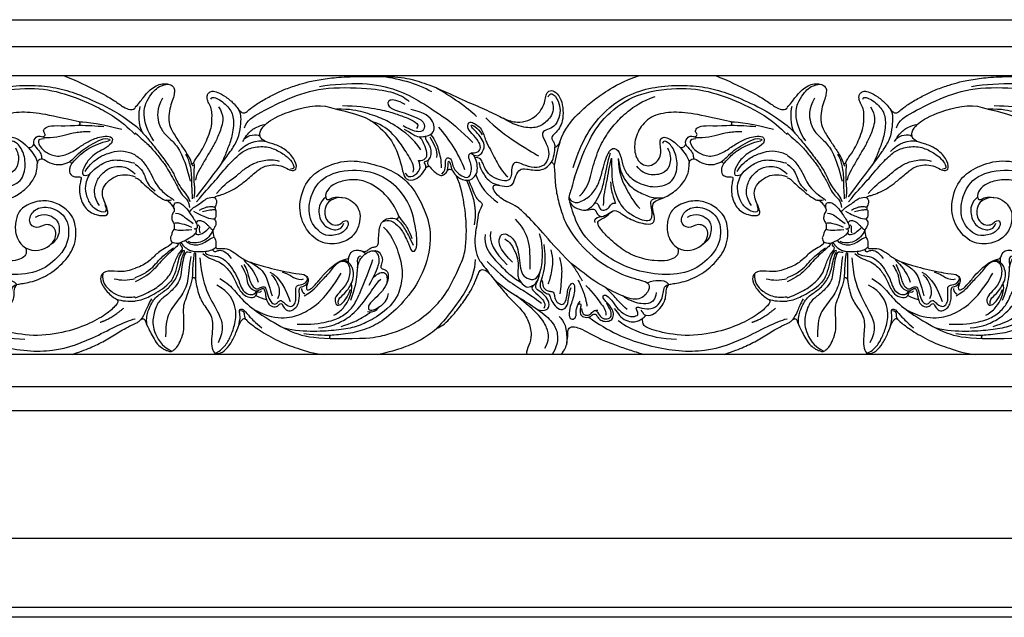
# Model space of a CAD drawing. Units: millimetres. Extents: x 2357 to 10757, y 1109 to 12989.
# Drawn here: x 7888 to 8094, y 8666 to 8790 of the extents above; entities that cross this region are included whole.
import ezdxf

# ---------------------------------------------------------------- set-up
doc = ezdxf.new("R2010")
doc.units = ezdxf.units.MM
for name, color, linetype in [('2018-圖筆規範-主線', 252, 'Continuous'), ('2018-圖筆規範-細部', 253, 'Continuous'), ('2018-圖筆規範-輪廓線', 7, 'Continuous'), ('2018-圖筆規範-陰影線', 251, 'Continuous')]:
    doc.layers.add(name, color=color, linetype=linetype)

# ---------------------------------------------------------------- blocks, each defined once
blk = doc.blocks.new('GP-08061')
at = {"layer": '2018-圖筆規範-主線'}
for points, degree in [([(-6.12, 25.74), (-9.16, 27.5), (-13.43, 28.64), (-17.02, 29)], 3), ([(-45.19, 18.22), (-44.75, 19.86), (-42.23, 21.31), (-35.16, 24.91), (-28.27, 26.92), (-17.73, 26.44), (-13.56, 25.59), (-11.55, 24.43), (-10.85, 23.77)], 3), ([(-29.52, 26.91), (-26.68, 27.33), (-20.11, 27.87), (-13.15, 26.28), (-8.41, 23.76), (-3, 20.08), (-3.09, 20.17), (-0.16, 17.77), (2.45, 15.21)], 3), ([(3.21, 20.62), (1.43, 22.41), (-2.24, 24.88), (-5.36, 26.68)], 3), ([(24.7, 4), (26.3, 5.6), (26.9, 7.83), (28.22, 12.79), (29.94, 16.35), (32.27, 19.36), (34.45, 21.54), (37.65, 23.83), (40.51, 24.79)], 3), ([(-66.99, 22.73), (-67.34, 21.63), (-67.49, 18.7), (-66.44, 17.23)], 3), ([(-24.77, 22.88), (-21.85, 22.88), (-17.48, 22.24), (-14.34, 21.44), (-11.7, 20.52), (-9.31, 19.48), (-8.8, 18.65), (-9.33, 18.1)], 3), ([(-11.65, 23.12), (-13.16, 24.01), (-15.36, 24.41), (-15.46, 22.55), (-12.84, 21.65), (-7.54, 19.97), (-7.59, 17.99), (-8.45, 17.18), (-10.49, 17.73), (-12.12, 18.67)], 3), ([(-55.17, 3.87), (-49.12, 11.9), (-47.85, 13.66), (-46.42, 16.03), (-45.98, 18.61), (-45.86, 20.58), (-46.02, 21.39), (-46.41, 22.05)], 3), ([(-8.43, 13.69), (-10, 16.09), (-13.75, 18.81), (-16.57, 20.28), (-20.35, 21.57), (-23.08, 22.16), (-26.01, 22.16)], 3), ([(2.16, 13.02), (3.19, 13.03), (3.98, 13.45), (4.17, 14.81), (2.59, 16.77), (1.22, 18.13), (1.57, 19.45), (2.08, 19.59), (4.47, 18.2), (5.06, 15.45), (6.13, 13.79), (7.04, 11.75), (8.64, 8.98), (9.72, 8.03)], 3), ([(-4.69, 18.37), (-2.62, 15.93), (-0.54, 12.84), (0.74, 9.57)], 3), ([(48.99, 15.95), (48.14, 15.95), (47.58, 15.63), (48.14, 14.23), (49.2, 13.17), (51.77, 12.05), (54.45, 12.88), (56.67, 14.48), (58.61, 15.6), (61.12, 16.71), (63.75, 16.48), (63.07, 15.07)], 3), ([(48.71, 16.37), (49.03, 16.2), (51.09, 16.15), (53.58, 16.81), (55.49, 17.33), (57.22, 17.51), (58.59, 17.51)], 3), ([(-8.86, 11.46), (-8.24, 11.3), (-7.27, 11.86), (-7.02, 12.76), (-7.38, 14.1), (-8.2, 16.07), (-8.78, 16.39)], 3), ([(-6.55, 16.39), (-6.16, 15.71), (-4.71, 13.56), (-5.13, 12.05)], 3), ([(20.59, 15.25), (20.16, 13.99), (19.78, 12.24), (19.41, 10.45)], 3), ([(22.46, 3.72), (23.32, 2.37), (25.14, 2.75), (27.44, 4.37), (28.81, 6.75), (29.55, 9.54), (30.13, 11.67), (31.19, 14.17), (32.87, 13.93), (33.53, 11.32), (34.14, 8.99), (35.98, 7.16), (39.84, 5.56), (44.23, 6.52), (45.3, 10.1), (44.75, 13.5), (42.97, 15.54), (42.16, 15.6), (42.01, 14.96)], 3), ([(46.85, 14.81), (47.08, 14.42), (47.94, 13.55), (48.52, 12.56), (48.44, 11.91), (48.52, 11.79)], 3), ([(54.28, 11.14), (55.23, 11.86), (56.18, 13.01), (57.78, 14.15), (59.73, 15.31), (61.88, 16.34), (63.1, 15.75), (62.47, 15.54)], 3), ([(54.73, 10.71), (55.48, 11.64), (57.02, 13.11), (58.3, 13.97), (60.18, 14.91), (61.62, 15.41), (62.47, 15.54)], 3), ([(63.07, 15.07), (62.07, 14.01), (59.51, 13.07), (57.59, 10.72), (56.84, 8.94), (57.08, 8.04), (58.49, 8.5)], 3), ([(-4.02, 8.56), (-3.36, 9.23), (-3.23, 10.36), (-3.28, 11.4), (-3.01, 12.14), (-2.26, 11.94), (-1.9, 11.31), (-1.68, 9.98), (-0.95, 9.03), (0.49, 7.87), (1.82, 7.87), (2.17, 9.17), (2.17, 10.82), (1.48, 11.82), (1.67, 13.01), (2.16, 13.02)], 3), ([(2.65, 12.56), (2.5, 12.61), (2.21, 12.78), (2, 12.99)], 3), ([(18.87, 11.07), (19.35, 11.9), (19.59, 13.47), (19.54, 14.23)], 3), ([(26.04, 1.1), (27.37, 1.65), (28.22, 3.07), (29.26, 4.88), (29.92, 7.33), (30.59, 11.22), (31.18, 13.01)], 3), ([(45.67, 14.17), (46.73, 12.91), (47.59, 11.76), (47.6, 10.87)], 3), ([(57.6, 9.13), (58.51, 10.7), (60.64, 12.24), (62.21, 12.95), (65.53, 13.84), (68, 12.62)], 3), ([(-56.25, 10.85), (-56.14, 10.46), (-55.95, 10.33)], 2), ([(-51.05, 4.52), (-49.09, 6.79), (-47.23, 7.81), (-45.56, 9.45), (-43.61, 10.71), (-41.3, 11.6), (-38.95, 11.65), (-37.96, 11.31)], 3), ([(-11.64, 8.82), (-11.31, 8.01), (-10.02, 7.89), (-8.33, 9.48), (-8.58, 10.8), (-8.86, 11.46)], 3), ([(-2.81, 9.45), (-2.72, 10.06), (-2.72, 11.19), (-2.61, 11.38), (-2.19, 10.96), (-2.19, 10.21), (-1.9, 9.52)], 3), ([(31.4, 11.95), (31.4, 9.6), (31.4, 6.13), (33.28, 1.7), (35.51, 0.11), (37.44, -0.88), (38.98, -1.29), (39.87, -0.78), (39.87, 0.3)], 3), ([(32.8, 11.88), (33.09, 9.75), (33.73, 7.76), (35.82, 5.38), (38.82, 4.01), (40.4, 3.48), (42.36, 3.72)], 3), ([(61.7, 2.27), (62.17, 0.94), (61.6, 0.37), (59.5, 1.26), (58.11, 3.05), (57.46, 5.76), (58.01, 7.49), (58.57, 8.88), (60.26, 10.25), (62.76, 11.69), (65.66, 11.49), (68, 10.86), (67.87, 10.91)], 3), ([(3.04, 8.46), (3.96, 6.05), (5.56, 4.13), (7.67, 2.69)], 3), ([(60.59, 2.02), (59.29, 3.91), (59.61, 6.35), (60.51, 8.23), (62.59, 10.05), (64.62, 10.32), (66.66, 9.98), (68, 8.64)], 3), ([(1.11, 7.31), (2.17, 4.86), (3.42, 2.16), (2.75, -1.97)], 3), ([(-16.4, -1.33), (-14.93, -0.74), (-13.5, -1.84), (-12.31, -3.05), (-10.8, -6.19), (-10.41, -7.57), (-9.48, -7.57), (-9.05, -5.94), (-9.53, -1.65), (-10.78, 3.02), (-13.65, 6.07)], 3), ([(-28.25, 3.81), (-29.64, 2.65), (-29.93, 0.02), (-28.54, -2.48), (-26.03, -3.34), (-24.7, -2.57), (-24.47, -1.63)], 3), ([(27.93, 2.61), (28.59, 2.61), (28.76, 1.27), (29.84, 0.95), (30.76, 1.39), (31.34, 2.41), (31.66, 2.57), (32.22, 2.56)], 3), ([(-59.59, 0.45), (-58.77, 0.45), (-58.01, -0.11), (-57.21, -0.79), (-55.89, -1.68)], 3), ([(-55.8, 0.85), (-54.43, 0.11), (-53.15, -0.44), (-51.89, -0.84), (-51.48, -0.71)], 3), ([(-54.59, 1.07), (-53.25, 1.84), (-51.86, 1.84), (-51.61, 1.78), (-51.39, 1.71)], 3), ([(45.12, -6.76), (46.88, -7.78), (50.95, -6.69), (51.97, -2.87), (49.49, -1.44), (47.37, -3.07), (45.52, -1.44), (46.63, 1.19), (49.64, 2.16), (53.89, 0.12), (54.56, -4.96), (52.54, -8.61), (49.21, -10.86)], 3), ([(47.23, -0.37), (49, 0.62), (51.88, -0.61), (52.35, -2.82), (51.84, -5.13), (50.38, -6.09)], 3), ([(-59.92, -1.7), (-59.83, -1.54), (-59.33, -1.54), (-57.99, -1.7), (-56.27, -2.45)], 3), ([(-54.82, -2.01), (-54.61, -2.22), (-54.59, -2.52), (-54.64, -3.13), (-54.54, -3.64)], 3), ([(-13.55, -0.77), (-12.54, -1.4), (-11.71, -3.03), (-10.76, -4.48), (-10.01, -6.22)], 3), ([(-10.23, -4.9), (-10.82, -3.2), (-11.69, -1.73), (-12.72, -0.63), (-12.99, -0.19)], 3), ([(11.25, -0.82), (12.76, -2.33), (14.34, -5.06), (14.34, -8.71), (14.34, -11.24)], 3), ([(28, -1.51), (27.88, -1.06), (27.74, -0.43), (29.16, -0.26)], 3), ([(-59.87, -2.92), (-59.36, -3.13), (-58.02, -3.17), (-56.15, -2.93)], 3), ([(-51.79, -3.12), (-51.91, -3.57), (-52.68, -4.59), (-53.71, -5.41), (-55.14, -5.81), (-56.3, -5.81), (-56.89, -5.47)], 3), ([(-55.42, -3.76), (-55.23, -4.09), (-54.51, -4.09), (-53.36, -3.43), (-52.43, -2.49)], 3), ([(-16.21, -2.46), (-14.62, -4.05), (-13.18, -7.23), (-12.12, -11.16), (-12.39, -14.47), (-13.31, -17.21), (-14.82, -18.88)], 3), ([(5.01, -4.03), (4.76, -6.37), (6.61, -8.89), (9.09, -11.37), (10.58, -12.86), (12.45, -13.94)], 3), ([(6.22, -3.35), (5.65, -5.5), (6.95, -7.76), (9.63, -10.32)], 3), ([(10.71, -9.77), (8.23, -7.29), (7.76, -5.55), (8.26, -3.68), (10.05, -3.95), (11.9, -6.03), (12.35, -11.75), (13.24, -12.99), (15.13, -13.68), (16.36, -12.49), (17.04, -9.97), (17.04, -5.68), (16.37, -3.84)], 3), ([(-57.58, -5.21), (-56.88, -5.91), (-55.31, -6.36), (-53.54, -5.81), (-51.92, -4.57), (-51.59, -4.56)], 3), ([(18.73, -7.22), (19.23, -9.08), (18.93, -11.71), (18.38, -13.77), (18.09, -14.27)], 3), ([(-56.4, -8.58), (-56.84, -10.9), (-56.8, -13.91), (-58.33, -17.01), (-61.01, -19.95), (-61.64, -22.3), (-61.64, -25.36)], 3), ([(-54.5, -8.88), (-54.22, -12.49), (-52.89, -16.67), (-50.47, -20.43), (-49.25, -23.84), (-50.71, -26.58)], 3), ([(-45.35, -9.38), (-44.35, -10.3), (-43.05, -11.75), (-42.32, -13.93)], 3), ([(-45.3, -10.24), (-44.73, -11.24), (-44.26, -12.98), (-43.99, -13.98), (-43.43, -14.97), (-42.54, -15.57), (-41.91, -15), (-41.01, -14.78), (-40.6, -15.49), (-40.2, -17.4), (-39.24, -18.66), (-38.44, -18.45), (-38.13, -17.97), (-37.71, -17.64), (-37.09, -18.1), (-36.38, -18.8), (-35.24, -19.22), (-34.46, -18.13), (-34.46, -17.28), (-34.46, -15.45), (-34.46, -14.53), (-32.81, -14.53), (-31.89, -13.61), (-32.1, -12.85)], 3), ([(-44.05, -9.75), (-41.53, -11.21), (-40.46, -13.07), (-39.87, -15.25), (-39.45, -16.83)], 3), ([(-25.97, -10.13), (-24.69, -9.1), (-23.07, -10.08), (-23.23, -13.23), (-24.39, -15.06), (-25.89, -16.56), (-26.45, -17.54), (-26.09, -18.88), (-25.07, -18.71), (-24.22, -17.78), (-23.44, -16.48), (-23.07, -15.47)], 3), ([(-18.46, -9.31), (-18.87, -10.84), (-20.36, -14.14), (-21.3, -16.56)], 3), ([(2.9, -9.24), (2.9, -11.49), (1.36, -15.45), (-1.7, -19.6), (-3.71, -22.24), (-5.14, -23.62)], 3), ([(5.41, -9.62), (7.68, -11.88), (10.31, -14.16), (13.91, -16.19), (15.11, -17.09), (16.77, -18.35)], 3), ([(20.53, -8.82), (21.01, -10.6), (21.01, -12.19), (20.8, -15.02), (20.6, -16.38)], 3), ([(22.98, -10.07), (24.14, -11.62), (25.25, -13.65)], 2), ([(-45.9, -10.38), (-45, -11.94), (-44.69, -12.77), (-44.61, -14.78), (-43.01, -16.01), (-42.32, -15.71)], 3), ([(-18.38, -12.96), (-17.5, -12.17), (-16.6, -11.87), (-15.63, -11.96), (-15.37, -12.99), (-15.47, -14.12)], 3), ([(-50.33, -13.2), (-48.7, -14.14), (-47.34, -15.59), (-44.88, -18.57), (-40.58, -21.51), (-34.68, -24.92), (-30.96, -25.56), (-27.17, -25.73)], 3), ([(-29.77, -23.5), (-27.33, -23.27), (-25.2, -22.34), (-22.43, -20.74), (-19.05, -16.52), (-17.79, -14.34), (-16.77, -13.32)], 3), ([(-26.53, -20.85), (-25.39, -20.19), (-24.28, -19.09), (-23.22, -17.24), (-22.88, -15.97), (-22.72, -14.94), (-22.92, -14.21)], 3), ([(16.93, -13.61), (16.93, -14.36), (17.18, -15.28), (18.2, -15.87), (18.96, -15.87), (19.43, -16.14), (19.43, -16.86), (19.75, -18.05), (21.09, -18.91), (21.84, -17.98), (22.09, -17.03), (22.19, -15.95)], 3), ([(24.34, -13.46), (25.8, -16), (26.26, -18.96)], 2), ([(38.88, -14.11), (39.76, -13.6), (41.15, -13.6), (42.66, -13.6), (43.35, -14.43)], 3), ([(-51.28, -28.77), (-50.5, -28.46), (-49.19, -27.33), (-48.12, -25.43), (-47.25, -23.06), (-46.6, -19.78), (-48.25, -15.96), (-50.98, -14.56)], 3), ([(15.28, -14.46), (14.64, -15.11), (14.75, -15.53), (16.39, -16.84), (17.85, -18.57), (17.24, -19.42)], 3), ([(25.99, -14.62), (27.67, -16.3), (29.1, -18.54), (30.21, -19.62), (30.22, -20.82)], 3), ([(36.99, -19.2), (38.94, -19.72), (40.63, -19.27), (41.73, -17.93), (42.14, -16.55), (42.26, -15.21), (42.69, -14.59), (43.35, -14.43)], 3), ([(-64.62, -17.46), (-65.17, -18.41), (-65.87, -20.06), (-66.41, -21.26), (-66.86, -21.79)], 3), ([(-34.17, -22.69), (-31.32, -22.87), (-27.54, -22.23), (-25.03, -21.3), (-22.74, -19.46), (-21.83, -17.89), (-21.3, -16.56)], 3), ([(17.48, -27.69), (18.42, -26.08), (18.42, -23.75), (16.06, -20.24), (11.39, -16.73)], 3), ([(27.94, -19.84), (28.31, -19.85), (28.79, -21.04), (29.81, -21.72), (31.22, -21.52), (31.43, -20.6), (31.16, -19.72), (30.37, -18.36)], 3), ([(30.18, -16.63), (30.83, -17.01), (32.18, -18.74), (32.75, -19.73), (34.94, -21.31), (36.73, -21.04), (37.04, -20.5), (36.49, -19.54), (36.49, -19.07), (36.99, -19.2)], 3), ([(64.25, -17.56), (64.63, -17.69), (65.92, -17.93), (67.34, -17.93), (68, -17.89)], 3), ([(-46.39, -23.04), (-46.07, -21.7), (-46.1, -20.65), (-46.39, -19.84), (-45.85, -19.39), (-45.4, -19.73)], 3), ([(-46.01, -19.89), (-45.42, -19.89), (-45.13, -20.4), (-45.29, -21.29), (-44.98, -21.67)], 3), ([(-45.4, -19.73), (-44.82, -20.33), (-44.19, -21.14), (-42.99, -22.32), (-41.6, -23.49)], 3), ([(-14.82, -18.88), (-16.61, -20.61), (-19.15, -22.08), (-22.16, -23.45), (-25.91, -24.01), (-30.4, -24.33), (-34.8, -24.11), (-36.88, -23.55)], 3), ([(-25, -23.17), (-22.83, -22.59), (-20.3, -21.13), (-19.14, -20.46), (-18.8, -20.17)], 3), ([(-19.53, -20.06), (-18.74, -20.33), (-18.01, -20.12), (-17.33, -19.41)], 3), ([(25.12, -19.44), (25.2, -20.18), (25.55, -20.91), (26.85, -20.86), (27.45, -20.07), (27.92, -19.76), (28.53, -19.76)], 3), ([(20.43, -21.09), (21.49, -22.15), (22.22, -23.17), (21.99, -27)], 3), ([(32.79, -21.92), (34.35, -23.29), (38.91, -25.79), (44.96, -25.84)], 3), ([(-27.26, -25.08), (-27.98, -25.08), (-29.73, -25.08), (-32.8, -24.75)], 3)]:
    blk.add_open_spline(points, degree=degree, dxfattribs=at)
for points, knots in [([(23.4, 10), (25.07, 15.68), (29.7, 22.08), (35.41, 25.52), (40.39, 26.85), (45.97, 27.26), (50.96, 26.8), (55.37, 25.62), (60.06, 23.59), (64.52, 21.43), (68, 18.74)], [0, 0, 0, 0, 1, 2, 3, 4, 5, 6, 7, 7.967834, 7.967834, 7.967834, 7.967834]), ([(18.14, 24.69), (18.55, 25.76), (19.9, 24.95), (20.62, 22.76), (20.73, 20.92), (19.73, 18.68), (18.35, 18.02), (17, 17.5), (16.79, 16.73), (18.22, 14.24), (18.4, 12.36), (17.43, 10.18), (15.26, 9.82), (12.85, 10.54), (11.64, 11.23), (10.64, 10.74), (10.47, 9), (10.47, 7.61), (9.27, 6.91), (6.78, 7.83), (5.28, 8.87), (4.24, 11.76), (3.79, 11.96), (2.92, 12.03)], [0, 0, 0, 0, 1, 2, 3, 4, 5, 6, 7, 8, 9, 10, 11, 12, 13, 14, 15, 16, 17, 18, 19, 20, 20.984282, 20.984282, 20.984282, 20.984282]), ([(-68, 18.73), (-67.28, 18.18), (-66.22, 17), (-64.87, 15.45), (-62.75, 12.76), (-60.83, 10.15), (-59.84, 8.53), (-58.84, 5.9), (-56.62, 3.6), (-56.57, 2.78)], [0.18411, 0.18411, 0.18411, 0.18411, 1, 2, 3, 4, 5, 6, 7, 7, 7, 7]), ([(-9.98, 9.02), (-9.78, 10.03), (-10.41, 11.64), (-11.95, 13.97), (-13.94, 16.88), (-16.42, 18.85), (-18.25, 19.44)], [1.635236, 1.635236, 1.635236, 1.635236, 2, 3, 4, 5, 5, 5, 5]), ([(-68, 17.22), (-66.7, 15.95), (-65.14, 14.76), (-63.5, 12.69), (-61.83, 10.69), (-61.06, 9.37), (-59.84, 7.26), (-59.45, 6.57), (-58.56, 4.64), (-57.67, 3.72), (-56.72, 2.88), (-56.64, 1.63)], [0.076764, 0.076764, 0.076764, 0.076764, 1, 2, 3, 4, 5, 6, 7, 8, 9, 9, 9, 9]), ([(-11.89, 17.96), (-10.43, 17.24), (-9.51, 16.33), (-8.29, 16.35), (-7.59, 16.46), (-7.46, 16.49)], [0, 0, 0, 0, 1, 2, 2.226826, 2.226826, 2.226826, 2.226826]), ([(-6.36, 16.87), (-5.3, 15.57), (-4.68, 13.5), (-4.15, 11.52), (-4.15, 9.88)], [0.085961, 0.085961, 0.085961, 0.085961, 1, 2, 2, 2, 2]), ([(-68, 12.49), (-67.11, 12.04), (-65.92, 10.81), (-64.69, 8.69), (-63.91, 6.93), (-62.97, 5.63), (-61.61, 4.28), (-60.3, 3.52), (-59.89, 3.11)], [0.258686, 0.258686, 0.258686, 0.258686, 1, 2, 3, 4, 5, 6, 6, 6, 6]), ([(49.21, -10.86), (46.11, -12.77), (36.21, -12.47), (27.85, -6.99), (24.18, -2.58), (22.91, 1.93), (22.7, 2.76)], [0, 0, 0, 0, 1, 2, 3, 3.773721, 3.773721, 3.773721, 3.773721]), ([(-55.28, -1.61), (-55.01, -1.14), (-54.57, -1.02), (-53.76, -1.24), (-53.33, -1.59), (-52.88, -2.05), (-52.49, -2.43), (-52.13, -2.78), (-51.79, -3.12)], [0, 0, 0, 0, 1, 2, 3, 4, 5, 5.748486, 5.748486, 5.748486, 5.748486]), ([(-68, -17.21), (-66.82, -16.83), (-64.1, -15.55), (-62.03, -13.99), (-60.59, -12.31), (-59.99, -10.47), (-59.04, -7.9), (-57.65, -6.79), (-58.54, -6.45), (-58.61, -5.84)], [0.143606, 0.143606, 0.143606, 0.143606, 1, 2, 3, 4, 5, 6, 6.712598, 6.712598, 6.712598, 6.712598]), ([(-65.55, -22.88), (-65.71, -21.29), (-65.28, -19.9), (-64.1, -17.2), (-62.04, -15.97), (-60.06, -14.34), (-58.78, -11.68), (-58.4, -9.39), (-58.01, -8.16), (-57.55, -7.45), (-57.96, -7.21), (-58.71, -8.25), (-59.17, -9.99), (-59.69, -12.25), (-60.5, -13.88), (-61.39, -14.59)], [0.16709, 0.16709, 0.16709, 0.16709, 1, 2, 3, 4, 5, 6, 7, 8, 9, 10, 11, 12, 13, 13, 13, 13]), ([(-56.28, -7.77), (-56.85, -7.87), (-57.63, -6.94), (-58.49, -11.84), (-58.49, -13.2), (-59.45, -14.85), (-61.57, -16.84), (-63.37, -18.02), (-64.37, -21.29), (-64.39, -23.74), (-62.59, -27.36), (-60.33, -28.36)], [9.147552, 9.147552, 9.147552, 9.147552, 10, 11, 12, 13, 14, 15, 16, 17, 18, 18, 18, 18]), ([(-53.39, -7.6), (-53.39, -8.01), (-52.29, -8.45), (-50.3, -8.58), (-48.87, -9.68), (-47.69, -11.1), (-46.48, -13.26), (-45.93, -15.14), (-45.08, -16.24), (-43.71, -16.67), (-42.97, -16.41), (-42.61, -15.78)], [0, 0, 0, 0, 1, 2, 3, 4, 5, 6, 7, 8, 8.995908, 8.995908, 8.995908, 8.995908]), ([(-21.64, -10.98), (-21.4, -9.56), (-20.72, -8.68), (-20.09, -8.14), (-19.93, -8.03)], [0, 0, 0, 0, 1, 1.280448, 1.280448, 1.280448, 1.280448]), ([(-18.6, -7.43), (-18.33, -7.39), (-17.75, -7.5), (-17.09, -8.63), (-17.09, -10.26), (-18.08, -12.44), (-19.28, -14.68)], [2.308557, 2.308557, 2.308557, 2.308557, 3, 4, 5, 6, 6, 6, 6]), ([(-25.61, -18.53), (-25.81, -17.77), (-24.95, -16.91), (-23.7, -15.66), (-23.09, -14.6), (-22.35, -13.05), (-22.43, -11.5), (-22.94, -10.41), (-23.33, -9.99), (-23.52, -9.83)], [0, 0, 0, 0, 1, 2, 3, 4, 5, 6, 6.713364, 6.713364, 6.713364, 6.713364]), ([(-20.95, -8.54), (-21.4, -8.55), (-21.74, -9.19), (-21.61, -9.94), (-21.62, -10.64), (-21.64, -10.98)], [0, 0, 0, 0, 1, 2, 2.505494, 2.505494, 2.505494, 2.505494]), ([(-21.64, -10.98), (-21.66, -11.34), (-21.78, -12.64), (-22.13, -15.46), (-23.09, -17.77)], [2.518589, 2.518589, 2.518589, 2.518589, 3, 4, 4, 4, 4]), ([(61.24, -12.13), (61.06, -13.06), (61.56, -14.47), (62.79, -15.83), (65.03, -17.12), (67.04, -17.14), (68, -17)], [0, 0, 0, 0, 1, 2, 3, 3.945259, 3.945259, 3.945259, 3.945259]), ([(-68, -17.84), (-66.8, -17.74), (-64.83, -16.93), (-62.65, -15.65), (-61.39, -14.59)], [0.156241, 0.156241, 0.156241, 0.156241, 1, 2, 2, 2, 2]), ([(-42.05, -15.54), (-41.66, -15.31), (-41.3, -15.15), (-40.94, -15.61), (-40.83, -16.53), (-40.68, -17.25), (-40.6, -17.56)], [0.5408, 0.5408, 0.5408, 0.5408, 1, 2, 3, 3.568761, 3.568761, 3.568761, 3.568761])]:
    blk.add_open_spline(points, degree=3, knots=knots, dxfattribs=at)
at = {"layer": '2018-圖筆規範-細部'}
for p, q in [((-68, 29.14), (68, 29.14)), ((68, -29.05), (-68, -29.05))]:
    blk.add_line(p, q, dxfattribs=at)
for points, degree in [([(-64.11, 15.53), (-65.57, 17.64), (-66.52, 21.44), (-65.52, 24.02), (-64.35, 25.72), (-63.35, 26.67), (-62.37, 27.19), (-61.16, 27.4)], 3), ([(-62.29, 24.43), (-63.56, 22.23), (-63.26, 19.01), (-61.86, 16.87), (-60.08, 15.46), (-58.27, 13.13), (-57.2, 9.77), (-56.49, 7.09)], 3), ([(-50.61, 22.62), (-49.42, 20.88), (-49.94, 18.33), (-50.99, 15.76), (-52.06, 13.91), (-53.27, 11.82), (-54.48, 9.71), (-55.3, 8.3), (-55.44, 7.3)], 3), ([(18.95, 23.85), (19.56, 22.02), (18.46, 20.02), (16.51, 18.41), (13.79, 18.08), (10.89, 18.94), (8.77, 20.27)], 3), ([(-45.56, 15.41), (-44.75, 16.81), (-43.67, 17.89), (-42.5, 18.57), (-40.74, 19.04)], 3), ([(5.15, 20.32), (7.17, 18.3), (11.65, 15), (15.11, 13.01), (16.15, 12.41)], 3), ([(-45.2, 16), (-44.42, 16.69), (-42.78, 17.14), (-41.94, 16.52)], 3), ([(-55.18, 2.8), (-53.5, 4.91), (-51.64, 6.76), (-48.73, 10.36), (-46.1, 12.99), (-44.27, 14.05), (-40.88, 14.58), (-38.19, 13.54), (-36.1, 12.18), (-35.01, 10.75), (-34.8, 9.96), (-34.98, 9.66), (-35.59, 9.66)], 3), ([(-46.45, 13.34), (-44.99, 14.9), (-42.54, 16.02), (-40.69, 15.37)], 3), ([(43.04, 14.06), (43.74, 12.85), (43.74, 10.61), (42.64, 8.85), (39.83, 8.1), (37.32, 9.12), (36.66, 10.28)], 3), ([(29.74, 2.02), (29.74, 4.27), (30.44, 6.89), (30.96, 10.3), (31.4, 11.95)], 3), ([(32.8, 11.88), (32.8, 8.99), (34.09, 6.05), (36.08, 2.61), (37.27, 1.42)], 3), ([(31.2, 7.01), (31.22, 5.51), (31.8, 3.72), (32.03, 2.87), (32.22, 2.56)], 3), ([(39.87, 0.3), (39.86, 0.8), (39.62, 1.97), (39.56, 2.86), (39.82, 3.31), (40.35, 3.45), (40.99, 3.62)], 3), ([(-53.92, 0.77), (-52.53, 1.14), (-51.51, 1.21), (-51.51, 1.21), (-51.34, 1.21)], 3), ([(-59.19, -5.81), (-58.86, -6.13), (-59.26, -6.53), (-62.08, -8.88), (-64.46, -11.83), (-65.94, -12.9), (-68, -13.87)], 3), ([(-51.78, -7.26), (-51.56, -7.65), (-51.18, -7.55), (-50.63, -7.23), (-49.41, -7.39), (-48.57, -8.14), (-47.94, -9.01)], 3), ([(-43.22, -19.65), (-40.44, -21.2), (-36.51, -21.69), (-32.96, -20.59), (-29.29, -18.19), (-26.54, -14.65), (-25.05, -12.08)], 3), ([(-39.87, -11.84), (-37.81, -12.85), (-36.57, -15.52), (-35.65, -17.99)], 3), ([(-37.33, -11.83), (-35.89, -12.24), (-35.3, -13.03), (-33.37, -13.55), (-32.86, -13.26)], 3), ([(-39.58, -12.42), (-38.82, -13.19), (-37.91, -14.79), (-37.83, -16.4), (-38.28, -17.46)], 3), ([(63.64, -13.24), (64.94, -13.59), (66.63, -13.59), (68, -13.22)], 3), ([(-42.53, -15.77), (-42.45, -16.07), (-41.86, -16.17), (-41.61, -15.74)], 3), ([(-33.31, -15.25), (-33.23, -16.1), (-32.6, -16.37)], 2), ([(34.64, -19.64), (33.32, -18.53), (32.33, -17.21), (30.66, -15.59), (30.21, -15.15)], 3), ([(40.7, -16.13), (40.44, -17.61), (39.43, -18.5), (37.78, -18.53), (35.62, -18.13), (33.71, -16.83)], 3), ([(60.67, -22.32), (62.61, -21.8), (65.62, -19.38)], 2), ([(26.64, -21.25), (30.66, -24.22), (38.21, -27.45), (49.97, -29.05), (58.9, -26.03), (65.73, -22.12), (68, -21.59)], 3)]:
    blk.add_open_spline(points, degree=degree, dxfattribs=at)
for points, knots in [([(-52.2, 24.21), (-52.01, 24.92), (-50.38, 24.25), (-47.95, 22.15), (-47.28, 19.67), (-47.85, 15.92), (-48.83, 13.66), (-49.53, 11.75), (-49.93, 11.1), (-50.27, 10.39)], [0, 0, 0, 0, 1, 2, 3, 4, 5, 6, 6.226382, 6.226382, 6.226382, 6.226382]), ([(-68, 10.65), (-66.5, 9.69), (-65.86, 7.72), (-65.31, 6.2), (-63.84, 5.12)], [0.059566, 0.059566, 0.059566, 0.059566, 1, 2, 2, 2, 2]), ([(-68, -12.99), (-67, -12.64), (-65.26, -11.69), (-63.96, -10.48), (-62.96, -9.19), (-61.25, -7.67), (-60.01, -6.8)], [0.190101, 0.190101, 0.190101, 0.190101, 1, 2, 3, 4, 4, 4, 4]), ([(6.68, -13.12), (8.74, -15.18), (13.34, -17.84), (17.71, -20.79), (19.84, -23.2), (20.31, -25.84), (19.83, -27.64), (19.03, -29.05)], [0, 0, 0, 0, 1, 2, 3, 4, 4.982595, 4.982595, 4.982595, 4.982595])]:
    blk.add_open_spline(points, degree=3, knots=knots, dxfattribs=at)
at = {"layer": '2018-圖筆規範-輪廓線'}
for points in [[(-68, 40.82), (68, 40.82)], [(68, -40.82), (-68, -40.82)]]:
    blk.add_lwpolyline(points, dxfattribs=at)
for points, knots in [([(-55.8, 10.85), (-55.57, 11.58), (-54.74, 12.59), (-53.66, 14.32), (-52.97, 15.87), (-52.17, 18.08), (-52.01, 19.11), (-52.01, 19.8), (-51.93, 20.94), (-52.03, 22.27), (-52.7, 23.4), (-53.06, 24.4), (-52.97, 25.08), (-52.7, 25.56), (-51.97, 25.98), (-50.86, 25.76), (-49.12, 24.86), (-47.12, 23.1), (-46.64, 22.26), (-45.87, 21.5), (-45.23, 21.27), (-44.72, 21.55), (-43.87, 22.4), (-41.66, 23.85), (-39.14, 25.21), (-37.04, 26.25), (-33.98, 27.25), (-32.22, 27.81), (-28.78, 28.43), (-25.27, 28.9), (-19.87, 29.01), (-12.64, 29.01), (-8.75, 27.97), (-4.75, 26.52), (1.27, 23.65), (4.79, 22.26), (8.85, 20.16), (10.38, 19.65), (11.58, 19.37), (13.98, 19.61), (15.88, 20.91), (16.97, 22.33), (17.56, 23.88), (17.68, 25.1), (18.22, 26.03), (19.41, 26.1), (20.76, 24.62), (21.29, 22.61), (21.29, 20.03), (20.74, 18.54), (19.86, 17.29), (18.82, 16.45), (18.93, 15.76), (19.4, 15.31), (19.54, 14.66), (19.54, 14.23)], [0.079446, 0.079446, 0.079446, 0.079446, 1, 2, 3, 4, 5, 6, 7, 8, 9, 10, 11, 12, 13, 14, 15, 16, 17, 18, 19, 20, 21, 22, 23, 24, 25, 26, 27, 28, 29, 30, 31, 32, 33, 34, 35, 36, 37, 38, 39, 40, 41, 42, 43, 44, 45, 46, 47, 48, 49, 50, 51, 52, 53, 53, 53, 53]), ([(53.08, 29.14), (55.52, 28.23), (61.14, 25.44), (63.8, 23.91), (65.67, 22.42), (66.73, 22.08), (67.53, 22.06), (68, 22.33)], [0, 0, 0, 0, 1, 2, 3, 4, 4.744241, 4.744241, 4.744241, 4.744241]), ([(-68, 22.49), (-67.36, 23.17), (-66.15, 24.79), (-65.14, 26), (-64, 26.85), (-62.58, 27.46), (-61.63, 27.46), (-60.53, 27.34), (-59.78, 26.59), (-59.78, 25.77), (-59.96, 24.62), (-60.55, 23.14), (-60.98, 21.25), (-61, 19.36), (-60.4, 17.7), (-58.58, 14.92), (-57.63, 13.52), (-56.49, 11.76), (-56.25, 10.85)], [0.118253, 0.118253, 0.118253, 0.118253, 1, 2, 3, 4, 5, 6, 7, 8, 9, 10, 11, 12, 13, 14, 15, 15.897445, 15.897445, 15.897445, 15.897445]), ([(48.81, 16.38), (48.73, 16.36), (49.06, 16.44), (49.42, 16.84), (48.77, 17.44), (49.03, 18.18), (50.3, 18.79), (53.07, 18.64), (56.34, 18.79), (56.34, 18.79)], [2.919391, 2.919391, 2.919391, 2.919391, 3, 4, 5, 6, 7, 8, 9, 9, 9, 9]), ([(46.85, 14.81), (46.71, 15.55), (47.43, 16.53), (48.09, 16.55), (48.57, 16.44), (48.71, 16.37)], [0, 0, 0, 0, 1, 2, 2.771535, 2.771535, 2.771535, 2.771535]), ([(-24.97, 3.73), (-24.92, 3.73), (-23.98, 3.67), (-22.53, 2.94), (-21.57, 1.67), (-21, 0.51), (-21.11, -1.97), (-22.45, -4.53), (-25.27, -6.02), (-29.49, -6.07), (-32.95, -2.55), (-34.1, 2.14), (-32.32, 7.46), (-28.97, 9.93), (-23.85, 11.81), (-17.97, 10.69), (-13.51, 9.03), (-9.94, 5.94), (-7.14, 0.35), (-5.98, -4.68), (-7.66, -12.41), (-12.03, -18.31), (-16.15, -21.98), (-19.56, -23.74), (-23.58, -24.85), (-26.29, -24.94), (-27.26, -25.08)], [0.950863, 0.950863, 0.950863, 0.950863, 1, 2, 3, 4, 5, 6, 7, 8, 9, 10, 11, 12, 13, 14, 15, 16, 17, 18, 19, 20, 21, 22, 23, 24, 24, 24, 24]), ([(19.41, 10.45), (19.5, 9.09), (19.6, 7.37), (19.83, 4.72), (20.69, 1.38), (22.2, -3.01), (27.31, -8.99), (33.91, -12.73), (38.43, -13.69), (39.32, -14.35), (39.22, -15.96), (37, -18.04), (33.14, -16.73), (27.64, -13.84), (25.11, -11.59), (22.98, -10.07)], [1.1364, 1.1364, 1.1364, 1.1364, 2, 3, 4, 5, 6, 7, 8, 9, 10, 11, 12, 13, 14, 14, 14, 14]), ([(45.12, -6.76), (45.28, -6.92), (45.39, -8.1), (44.59, -8.9), (43.2, -9.49), (40.44, -9.57), (36.76, -8.9), (33.04, -6.87), (30.11, -4.06), (28.68, -2.4), (28.38, -1.31), (29.12, -0.85), (30.44, -0.28), (31.71, 1.3), (32.91, 0.75), (35.28, -0.98), (38.94, -2.05), (40.44, -1.61), (40.33, -0.07), (39.75, 1.78), (40.28, 3.12), (42.6, 3.62), (45.34, 5.5), (47.23, 8), (47.48, 9.44), (47.6, 10.36), (47.6, 10.87)], [0, 0, 0, 0, 1, 2, 3, 4, 5, 6, 7, 8, 9, 10, 11, 12, 13, 14, 15, 16, 17, 18, 19, 20, 21, 22, 23, 23.650393, 23.650393, 23.650393, 23.650393]), ([(47.6, 10.87), (47.65, 11.21), (47.87, 11.66), (48.55, 12.03), (50.21, 10.84), (52.02, 10.47), (53.27, 10.69), (54.15, 11.07), (54.28, 11.14)], [23.699744, 23.699744, 23.699744, 23.699744, 24, 25, 26, 27, 28, 28.486328, 28.486328, 28.486328, 28.486328]), ([(54.73, 10.71), (54.58, 10.46), (54.4, 10.06), (54.32, 9.69), (54.22, 8.91), (54.87, 7.89), (56.37, 8.05)], [29.97706, 29.97706, 29.97706, 29.97706, 30, 31, 32, 33, 33, 33, 33]), ([(54.28, 11.14), (54.45, 11.15), (54.61, 11.07), (54.68, 10.95), (54.73, 10.71)], [28.503826, 28.503826, 28.503826, 28.503826, 29, 29.830255, 29.830255, 29.830255, 29.830255]), ([(-68, 7.79), (-67.61, 7.76), (-67.04, 7.39), (-66.37, 6.6), (-64.95, 5.4), (-63.71, 4.35), (-62.91, 3.83), (-61.94, 3.14), (-61.17, 3.14), (-60.5, 2.31), (-59.91, 1.54), (-59.78, 1.06), (-59.88, 0.81)], [0.174042, 0.174042, 0.174042, 0.174042, 1, 2, 3, 4, 5, 6, 7, 8, 9, 10, 10, 10, 10]), ([(43.35, -14.43), (43.62, -14.38), (44.2, -14.24), (46.44, -14.03), (50.24, -12.36), (53.75, -9.34), (55.86, -5.68), (55.59, -0.81), (53.45, 1.55), (50.72, 3.02), (47.56, 3.13), (44.07, 1.62), (43.11, -0.7), (42.82, -3.25), (43.59, -5.66), (45.12, -6.76)], [3.85218, 3.85218, 3.85218, 3.85218, 4, 5, 6, 7, 8, 9, 10, 11, 12, 13, 14, 15, 16, 16, 16, 16]), ([(-60.43, -5.95), (-60.84, -6.35), (-61.95, -6.95), (-63.18, -7.73), (-64.01, -8.55), (-64.88, -9.42), (-66.75, -10.73), (-68, -11.02)], [0, 0, 0, 0, 1, 2, 3, 4, 4.936944, 4.936944, 4.936944, 4.936944]), ([(-5.14, -23.62), (-3.79, -23.09), (-2.1, -21.34), (-0.17, -18.98), (1.87, -16.12), (2.96, -13.87), (3.64, -12.03), (4.06, -11.29), (5.27, -11.26), (7.38, -14.05), (9.95, -17.17), (12.65, -19.65), (14.1, -21.97), (14.85, -25.05), (14.17, -27.11), (13.54, -28.39), (13.71, -29.05)], [0, 0, 0, 0, 1, 2, 3, 4, 5, 6, 7, 8, 9, 10, 11, 12, 13, 13.963163, 13.963163, 13.963163, 13.963163]), ([(68, -11.08), (66.74, -11.59), (65.14, -11.91), (61.97, -11.42), (60.72, -12.48), (60.77, -14.05), (62.28, -16.32), (63.83, -17.37), (64.25, -17.56)], [0.079011, 0.079011, 0.079011, 0.079011, 1, 2, 3, 4, 5, 6, 6, 6, 6]), ([(38.53, -20.87), (39.97, -21.02), (41.91, -19.12), (42.88, -17.08), (42.66, -15.43), (43.12, -14.72), (43.33, -14.44)], [0.19298, 0.19298, 0.19298, 0.19298, 1, 2, 3, 3.827992, 3.827992, 3.827992, 3.827992]), ([(-68, -22.59), (-67.55, -22.42), (-67.23, -22.14), (-66.84, -21.74), (-66.62, -21.62)], [0.130702, 0.130702, 0.130702, 0.130702, 1, 2, 2, 2, 2]), ([(54.86, -29.05), (56.89, -28.32), (59.1, -27.49), (61.99, -26.04), (64.76, -24.23), (66.36, -23.34), (68, -22.57)], [0.031344, 0.031344, 0.031344, 0.031344, 1, 2, 3, 4, 4, 4, 4]), ([(20.82, -29.05), (21.29, -28.55), (21.77, -27.72), (22.13, -26.67), (22.29, -24.68), (22.27, -23.65), (23.21, -23.07), (24.71, -23.53), (26.9, -24.63), (28.96, -25.82), (32.05, -26.99), (34.7, -27.99), (36.48, -28.47), (38.06, -29.05)], [0.048171, 0.048171, 0.048171, 0.048171, 1, 2, 3, 4, 5, 6, 7, 8, 9, 10, 10.960913, 10.960913, 10.960913, 10.960913])]:
    blk.add_open_spline(points, degree=3, knots=knots, dxfattribs=at)
for points, degree in [([(20.59, 15.25), (21.46, 18), (24.64, 21.49), (27.43, 23.9), (30.11, 25.82), (33.82, 28.07), (37.25, 29.14)], 3), ([(-51.35, 3.63), (-51.44, 3.72), (-51.31, 3.94), (-50.79, 4.08), (-49.73, 4.37), (-48.11, 5.06), (-46.45, 6.02), (-44.91, 7.26), (-42.25, 9.56), (-41.23, 10.15), (-39.8, 10.53), (-38, 10.53), (-36.31, 9.81), (-35.23, 9.18), (-34.08, 9.64), (-34.7, 11.86), (-36.92, 14.07), (-39.46, 14.99), (-41.1, 15.43), (-41.91, 16.24), (-42.16, 17.18), (-41.03, 19.15), (-36.92, 21.52), (-29.79, 23.44), (-27.27, 22.47)], 3), ([(-27.27, 22.47), (-23.18, 21.46), (-20.4, 20.93), (-18.25, 19.44)], 3), ([(56.35, 19.49), (52.68, 20.28), (48.35, 21.35), (43.75, 21.66), (39.4, 20.8), (36.83, 17.83), (35.93, 14.41), (36.62, 11.14), (39.39, 9.74), (42.12, 12.23), (41.25, 15.26), (41.97, 16.8), (44.06, 15.74), (45.67, 14.17)], 3), ([(-18.25, 19.44), (-16.16, 17.62), (-14.31, 15.5), (-12.98, 12.41), (-12.12, 8.98), (-11.7, 7.36), (-9.44, 7.15), (-7.86, 8.87), (-7.27, 9.99)], 3), ([(56.34, 18.79), (56.68, 19.07), (56.35, 19.49)], 2), ([(19.54, 14.23), (19.96, 14.26), (20.34, 14.67), (20.59, 15.25)], 3), ([(45.67, 14.17), (46.3, 14.09), (46.77, 14.42), (46.85, 14.81)], 3), ([(-56.25, 10.85), (-56.09, 10.8), (-55.92, 10.81), (-55.8, 10.85)], 3), ([(22.98, -10.07), (19.99, -7.11), (16.86, -3.32), (13.32, 0.39), (11.19, 2.22), (9.48, 2.77), (8.27, 3.57), (6.94, 4.86), (6.53, 6.02), (7.09, 6.5), (9.04, 5.98), (10.88, 6.03), (11.36, 8.49), (12.28, 9.63), (13.31, 9.79), (16.61, 9.06), (18.16, 10.15), (18.87, 11.07)], 3), ([(18.87, 11.07), (19.09, 11.01), (19.21, 10.9), (19.41, 10.45)], 3), ([(-27.17, -25.73), (-19.91, -25.74), (-17.16, -25.34), (-13.8, -24.44), (-9.88, -22.77), (-6.46, -20.11), (-3.12, -16.63), (-0.9, -11.96), (0.79, -8.42), (1.07, -5.06), (1.15, -1.82), (0.66, 2.54), (0, 5.95), (-1, 8.29)], 3), ([(-7.27, 9.99), (-7.12, 10.19), (-6.67, 10.27)], 2), ([(-6.67, 10.27), (-6.15, 9.57), (-4.82, 8.45), (-4.04, 8.19), (-3.26, 8.66), (-2.87, 9.22), (-2.81, 9.45)], 3), ([(-2.81, 9.45), (-2.59, 9.65), (-2.24, 9.65), (-1.9, 9.52)], 3), ([(-1.9, 9.52), (-1.71, 9.08), (-1.42, 8.67), (-1, 8.29)], 3), ([(56.37, 8.05), (56.8, 7.99), (56.66, 7.25), (56.49, 6.58), (56.22, 4.56), (57.33, 1.4), (59.79, -0.08), (62.84, -0.22), (61.87, 2.14), (60.47, 5.41), (63.87, 8.71), (66.48, 8.57), (68, 8.05)], 3), ([(-12.99, -0.19), (-13.75, 1.82), (-15.61, 4.34), (-18.06, 6.18), (-20.68, 7.5), (-24.25, 7.43), (-26.9, 6.44), (-28.27, 4.86), (-28.32, 3.88), (-28.16, 3.5)], 3), ([(-51.35, 3.63), (-50.99, 3.27), (-50.99, 2.67), (-51.19, 1.92), (-51.39, 1.71)], 3), ([(-28.16, 3.5), (-28.07, 3.2), (-27.52, 3.31)], 2), ([(-27.52, 3.31), (-27.26, 3.52), (-26.82, 3.65), (-25.58, 3.92), (-24.97, 3.73)], 3), ([(-59.88, 0.81), (-60.13, 0.56), (-60.39, -0.12), (-60.39, -0.89), (-60.17, -1.27), (-59.92, -1.7)], 3), ([(-51.34, 1.21), (-51.14, 1.15), (-51.14, 0.79), (-51.14, -0.3), (-51.24, -0.48), (-51.48, -0.71)], 3), ([(-51.39, 1.71), (-51.3, 1.49), (-51.34, 1.21)], 2), ([(-59.92, -1.7), (-59.84, -2.01), (-59.84, -2.62), (-59.87, -2.92)], 3), ([(-51.48, -0.71), (-51.48, -0.88), (-51.23, -1.12), (-51.09, -1.65), (-51.22, -2.15), (-51.51, -2.65), (-51.79, -3.12)], 3), ([(-23.79, -9.09), (-23.49, -9.08), (-23.2, -7.84), (-22.27, -7.25), (-21.06, -7.27), (-20.54, -7.55), (-19.84, -7.56), (-19.22, -7.13), (-18.68, -6.65), (-17.75, -6.58), (-17.38, -6.35), (-17.2, -5.68), (-17.2, -3.78), (-16.96, -2.37), (-16.54, -1.32), (-15.38, -0.47), (-13.79, -0.64), (-13.55, -0.77)], 3), ([(-13.55, -0.77), (-13.19, -0.63), (-13.03, -0.4), (-12.99, -0.19)], 3), ([(-59.87, -2.92), (-60.34, -3.31), (-60.29, -4.13), (-60.7, -4.41), (-60.67, -5.08), (-60.39, -5.52)], 3), ([(-51.79, -3.12), (-51.79, -3.51), (-51.62, -4.11), (-51.59, -4.56)], 3), ([(-60.39, -5.52), (-60.33, -5.78), (-60.43, -5.95)], 2), ([(-51.59, -4.56), (-51.27, -4.88), (-51.15, -5.33), (-51.15, -6.23), (-51.18, -6.63)], 3), ([(-51.18, -6.63), (-51.06, -6.95), (-50.73, -7.01), (-49.31, -6.77), (-47.62, -7.5), (-46.11, -8.76), (-44.17, -9.81), (-40.55, -10.87), (-34.71, -12.2), (-32.59, -12.21), (-31.7, -13.23), (-32.08, -14.21), (-32.33, -15.16), (-32.23, -15.55), (-31.77, -15.67), (-30.57, -14.77), (-28.81, -12.49), (-27.51, -11.19), (-25.83, -9.81), (-24.9, -9.36), (-23.79, -9.09)], 3), ([(-65.98, -21.78), (-65.77, -22.4), (-65.11, -23.91), (-64.52, -24.93), (-63.63, -26.67), (-62.46, -27.68), (-61.66, -28.15), (-60.9, -28.35), (-60.41, -28.54), (-59.44, -27.7), (-58.83, -26.9), (-58.03, -24.94), (-57.76, -23.58), (-57.87, -20.73), (-57.93, -18.62), (-57.32, -17.33), (-56.54, -14.9), (-56.23, -14.17), (-56.04, -13.19), (-56.03, -13)], 3), ([(-56.03, -13), (-55.86, -12.94), (-55.59, -12.97), (-55.4, -13.32)], 3), ([(-55.4, -13.32), (-55.38, -13.59), (-54.98, -16.15), (-53.89, -18.57), (-51.7, -21.19), (-51.92, -24.29), (-52.12, -26.26), (-51.92, -28.36), (-51.01, -29.09), (-49.37, -28.45), (-48.04, -26.79), (-46.86, -24.44), (-46.29, -22.62), (-45.56, -21.54), (-45.06, -21.49), (-44.36, -22.33), (-41.79, -24.23), (-37.6, -26.56), (-34.64, -27.59), (-30.67, -28.9), (-28.67, -29.05)], 3), ([(64.25, -17.56), (64.54, -18.05), (64.29, -18.48), (62.46, -20.42), (58.66, -22.57), (53.91, -24.4), (46.66, -25.46), (40.08, -24.05), (37.8, -23.07), (37.86, -22.04), (37.81, -21.52)], 3), ([(37.5, -19.8), (37.9, -20.2), (37.94, -20.51), (38.27, -20.78), (38.53, -20.87)], 3), ([(-66.62, -21.62), (-66.32, -21.54), (-66.13, -21.59), (-65.98, -21.78)], 3), ([(37.81, -21.52), (38.1, -21.31), (38.31, -21.16), (38.53, -20.87)], 3), ([(-17.48, -29.05), (-14.87, -28.5), (-11.66, -27.49), (-8.54, -26.13), (-6.28, -24.57), (-5.14, -23.62)], 3), ([(-27.26, -25.08), (-27.73, -25.52), (-27.17, -25.73)], 2)]:
    blk.add_open_spline(points, degree=degree, dxfattribs=at)
at = {"layer": '2018-圖筆規範-陰影線'}
for p, q in [((-68, 35.23), (68, 35.23)), ((-68, -35.73), (68, -35.73))]:
    blk.add_line(p, q, dxfattribs=at)
for points, degree in [([(23.65, 7.92), (26.65, 16.85), (31.23, 22.08), (37.13, 25.71), (46.39, 26.91), (53.26, 25.57), (59.78, 22.93), (64.85, 20), (68, 16.86)], 3), ([(2.65, 12.56), (3.68, 12.17), (4.7, 13.43), (4.96, 14.71), (4.27, 16.09), (3.15, 17.47), (2.25, 18.21), (1.96, 18.96), (2.83, 18.67), (3.92, 17.63), (4.36, 16.8)], 3), ([(56.34, 18.79), (57.97, 18.79), (59.97, 18.68), (61.47, 18.51)], 3), ([(56.35, 19.49), (57.94, 19.56), (61.11, 19.05), (65.19, 17.96)], 3), ([(-56.03, 3.42), (-56.03, 4.57), (-56.18, 5.79), (-56.13, 6.93), (-56.24, 8.91), (-56.4, 10.22), (-56.89, 11.84), (-57.4, 12.76)], 3), ([(-1.04, 8.32), (-0.08, 7.43), (1.57, 7.14), (2.55, 7.71), (3.5, 9.04), (3.35, 10.68), (3.17, 11.62), (2.65, 12.56)], 3), ([(-55.8, 10.85), (-55.59, 10.48), (-55.77, 9.8), (-55.77, 7.82), (-55.77, 6.77), (-55.49, 5.15), (-55.77, 3.58)], 3), ([(-6.67, 10.27), (-6.97, 10.66), (-6.94, 10.94), (-6.83, 11.35), (-7.07, 11.35)], 3), ([(3.68, 11.06), (4.04, 9.72), (4.61, 8.73), (5.88, 6.81), (7.96, 6.26)], 3), ([(-28.68, -3.96), (-32.22, -1.87), (-31.79, 4.99), (-27.91, 8.86), (-21.02, 9.97), (-15.95, 8.24), (-13.65, 6.07)], 3), ([(1.57, 7.33), (2.59, 4.87), (3.14, 3.22), (4.95, 2.48), (3.93, 1.31), (3.59, 0.2)], 3), ([(23.65, 7.92), (23.16, 6.09), (22.76, 4.6), (22.22, 3.47), (23.22, 1.77), (25.23, 0.98), (26.65, 1.16), (27.74, 1.42), (28.26, 0.83), (28.39, 0), (29.16, -0.26)], 3), ([(-60.41, 3.14), (-60.85, 3.08), (-61.15, 3.1), (-61.55, 3.14)], 3), ([(-59.92, 1.45), (-60, 2.41), (-59.43, 2.79), (-58.42, 2.59), (-57.61, 1.78), (-57.06, 1.23), (-56.71, 0.64)], 3), ([(-56.71, 0.64), (-56.12, 1.5), (-54.82, 2.22), (-53.66, 3.09), (-52.67, 3.79), (-51.58, 3.79), (-51.35, 3.63)], 3), ([(-24.97, 3.73), (-27.72, 3.58), (-28.92, 0.58), (-27.78, -1.45), (-26.62, -2.13), (-25.13, -1.96), (-24.66, -1.23), (-23.74, -0.97), (-23.4, -1.79), (-24.02, -3.16), (-25.92, -4.31), (-28.24, -4.22), (-28.68, -3.96)], 3), ([(-56.71, 0.64), (-56.35, 0.07), (-55.87, -0.59), (-55.48, -1.11), (-55.28, -1.61)], 3), ([(3.59, 0.2), (3.26, -2.04), (2.81, -4.42), (2.93, -7.03), (3.57, -9.4), (4.78, -10.55), (5.87, -12.16)], 3), ([(29.16, -0.26), (29.87, -0.19), (30.44, 0.12), (31.4, 0.77)], 3), ([(-55.28, -1.61), (-55.09, -1.93), (-55.04, -2.13), (-55.02, -2.71), (-55.23, -2.72), (-55.37, -2.78), (-55.39, -2.89)], 3), ([(-60.39, -5.52), (-59.95, -5.77), (-59.11, -5.91), (-57.95, -5.45), (-57, -4.87), (-55.84, -4.28), (-55.15, -3.45), (-55.15, -3.12), (-55.29, -2.88), (-55.6, -2.88), (-55.67, -2.83), (-55.69, -2.77)], 3), ([(9.11, -4.93), (10.19, -5.55), (11.14, -7.19), (11.89, -9.12), (11.96, -10.81), (11.77, -12.18), (11.89, -13.09), (12.39, -13.96), (13.58, -15.15), (14.74, -14.83), (16.16, -14.02), (16.75, -10.73)], 3), ([(17.29, -6.11), (17.51, -8.09), (17.51, -10.61), (16.9, -12.9), (16.26, -14.7), (16.94, -15.75), (17.88, -16.41), (18.45, -16.41), (18.71, -17.53), (19.52, -18.93), (20.82, -19.97), (22.07, -19.24), (22.44, -17.6), (22.63, -15.66), (22.98, -15.03)], 3), ([(-56.03, -13), (-55.97, -12.48), (-55.97, -11), (-55.78, -8.98), (-55.64, -8), (-55.59, -7.81), (-55.38, -7.93), (-55.38, -8.47), (-55.38, -10.31), (-55.38, -11.99), (-55.4, -13.32)], 3), ([(-20.68, -7.46), (-20.13, -7.75), (-19.93, -8.03)], 2), ([(-18.6, -7.43), (-17.51, -7.22), (-16.79, -7.97), (-16.33, -9.04), (-16.54, -10.13), (-16.97, -11.2), (-15.4, -11.3), (-15.08, -12.65), (-15.43, -14.36), (-16.71, -16.22), (-18.53, -17.86), (-19.31, -18.64), (-19.44, -19.51), (-18.82, -20.07), (-17.01, -19.15), (-15.4, -17.86), (-15.17, -16.35)], 3), ([(-32.72, -16.79), (-30.83, -15.76), (-29.58, -14), (-27.61, -12.23), (-26.42, -10.58), (-25.97, -10.13)], 3), ([(-23.49, -8.85), (-23.64, -9.39), (-23.52, -9.83)], 2), ([(15.94, -19.64), (17.64, -20.13), (18.64, -19.1), (18.06, -17.31), (16.94, -16.19), (15.49, -15.36), (15.49, -14.66), (16.05, -13.37)], 3), ([(22.19, -15.95), (22.3, -15.26), (22.85, -14.31), (23.4, -14), (23.77, -15), (23.52, -16.61), (23.16, -18.06), (22.59, -19.27), (22.42, -21.53), (23.46, -21.85), (24.13, -20.99), (23.89, -19.52), (24.51, -18.45), (24.83, -17.89)], 3), ([(-42.83, -16.72), (-42.64, -16.47), (-42.52, -16.15), (-42.53, -15.77)], 3), ([(-42.32, -15.71), (-42.24, -15.66), (-42.16, -15.61), (-42.05, -15.54)], 3), ([(-42.83, -16.72), (-42.11, -17.12), (-41.28, -17.44), (-40.6, -17.56)], 3), ([(24.43, -18.6), (24.9, -18.29), (25.03, -18.79), (24.84, -19.51), (24.77, -20.58), (25.43, -21.35), (26.9, -21.3), (27.31, -20.81), (28.03, -20.43), (28.38, -21.12), (28.85, -21.79), (29.91, -22.21), (31.13, -22.08), (31.78, -21.38), (31.85, -20.17), (31.02, -18.86), (30.2, -17.9), (29.53, -17.33), (29.59, -16.61), (30.18, -16.63)], 3), ([(31.91, -19.44), (32.47, -20), (32.95, -20.98), (34.34, -22.02), (35.94, -22.33), (37.02, -22.06), (37.46, -21.78), (37.81, -21.52)], 3)]:
    blk.add_open_spline(points, degree=degree, dxfattribs=at)
for points, knots in [([(-7.46, 16.49), (-6.97, 16.59), (-6.05, 16.89), (-5.49, 18.01), (-5.8, 19.59), (-7.05, 21.02), (-8.87, 21.71), (-10.52, 22.05)], [2.281377, 2.281377, 2.281377, 2.281377, 3, 4, 5, 6, 7, 7, 7, 7]), ([(-7.46, 16.49), (-7.47, 16.17), (-7.28, 15.53), (-6.65, 14.73), (-6.36, 13.98), (-6.25, 12.62), (-6.67, 11.6), (-7.41, 11.12), (-7.75, 11.13), (-7.73, 10.9), (-7.3, 10.29), (-7.53, 9.54)], [0.04386, 0.04386, 0.04386, 0.04386, 1, 2, 3, 4, 5, 6, 7, 8, 9, 9, 9, 9]), ([(-58.49, -5.65), (-57.89, -6.53), (-56.42, -7.55), (-55.03, -7.59), (-53.31, -7.56), (-51.87, -7.23), (-51.36, -6.84), (-51.18, -6.63)], [0.110246, 0.110246, 0.110246, 0.110246, 1, 2, 3, 4, 5, 5, 5, 5]), ([(-53.88, -7.94), (-52.78, -9.04), (-50.28, -9.46), (-48.22, -11.66), (-47.15, -13.53), (-45.96, -16.34), (-44.47, -17.07), (-43.46, -17.27), (-42.95, -16.87), (-42.83, -16.72)], [0, 0, 0, 0, 1, 2, 3, 4, 5, 6, 6.381024, 6.381024, 6.381024, 6.381024]), ([(-19.93, -8.03), (-19.59, -7.77), (-19.15, -7.55), (-18.76, -7.45), (-18.6, -7.43)], [1.2940623, 1.2940623, 1.2940623, 1.2940623, 2, 2.255342, 2.255342, 2.255342, 2.255342]), ([(-23.52, -9.83), (-23.58, -9.78), (-23.87, -9.56), (-24.15, -9.44), (-24.86, -9.56)], [6.745304, 6.745304, 6.745304, 6.745304, 7, 8, 8, 8, 8]), ([(-40.6, -17.56), (-40.55, -17.73), (-40.34, -18.32), (-39.75, -19), (-38.39, -19.21), (-37.92, -18.42), (-37.3, -18.38), (-37.03, -19.36), (-36, -20.13), (-34.8, -19.64), (-34.09, -18.81), (-33.79, -17.71), (-33.69, -16.67), (-33.83, -15.45), (-33.55, -14.77), (-32.45, -14.82), (-32.01, -14.06)], [3.614317, 3.614317, 3.614317, 3.614317, 4, 5, 6, 7, 8, 9, 10, 11, 12, 13, 14, 15, 16, 17, 17, 17, 17])]:
    blk.add_open_spline(points, degree=3, knots=knots, dxfattribs=at)

msp = doc.modelspace()

# ---------------------------------------------------------------- linework, layer by layer
at = {"color": 8}
for points in [[(8184.5, 8682.06), (7398.56, 8682.06)], [(8184.5, 8667.69), (7398.56, 8667.69)], [(8184.5, 8665.63), (7398.56, 8665.63)]]:
    msp.add_lwpolyline(points, dxfattribs=at)

# ---------------------------------------------------------------- block references
at = {"layer": '2018-圖筆規範-陰影線'}
for p in [(7844.5, 8749.52), (7980.5, 8749.52), (8116.5, 8749.52)]:
    msp.add_blockref('GP-08061', p, dxfattribs=at)

doc.saveas('drawing.dxf')
